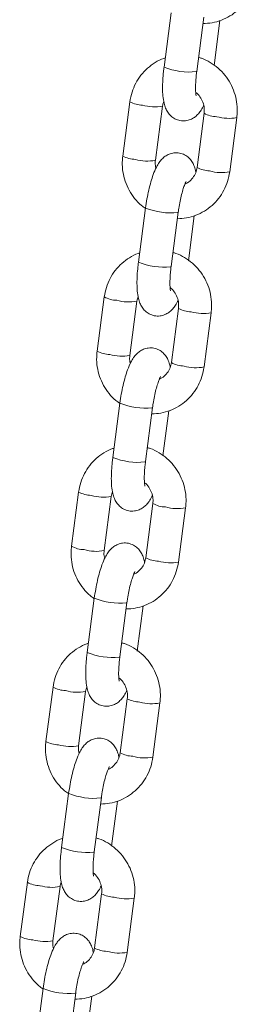
# Model space of a CAD drawing. Units: millimetres. Extents: x 0 to 2100, y 0 to 1488.
# Drawn here: x 1449 to 1453, y 1035 to 1053 of the extents above; entities that cross this region are included whole.
import ezdxf

# ---------------------------------------------------------------- set-up
doc = ezdxf.new("R2010")
doc.units = ezdxf.units.MM
doc.header["$LTSCALE"] = 50

msp = doc.modelspace()

# ---------------------------------------------------------------- linework, layer by layer
at = {"color": 7, "linetype": 'Continuous', "lineweight": 0}
for p, q in [((1451.482, 1053.302), (1451.352, 1052.316)), ((1451.947, 1052.238), (1452.076, 1053.224)), ((1452.261, 1052.342), (1452.369, 1053.162)), ((1450.729, 1051.684), (1450.6, 1050.698)), ((1451.195, 1050.62), (1451.324, 1051.606)), ((1452.081, 1051.475), (1451.952, 1050.489)), ((1452.547, 1050.411), (1452.676, 1051.397)), ((1451.015, 1049.753), (1450.885, 1048.767)), ((1451.48, 1048.689), (1451.61, 1049.675)), ((1451.795, 1048.793), (1451.902, 1049.612)), ((1450.263, 1048.135), (1450.133, 1047.149)), ((1450.728, 1047.071), (1450.858, 1048.057)), ((1451.615, 1047.926), (1451.485, 1046.94)), ((1452.08, 1046.861), (1452.21, 1047.847)), ((1450.548, 1046.203), (1450.419, 1045.217)), ((1451.014, 1045.139), (1451.143, 1046.125)), ((1451.328, 1045.244), (1451.436, 1046.063)), ((1449.796, 1044.586), (1449.667, 1043.6)), ((1450.261, 1043.522), (1450.391, 1044.507)), ((1451.148, 1044.376), (1451.019, 1043.39)), ((1451.614, 1043.312), (1451.743, 1044.298)), ((1450.082, 1042.654), (1449.952, 1041.668)), ((1450.547, 1041.59), (1450.677, 1042.576)), ((1450.861, 1041.694), (1450.969, 1042.514)), ((1449.33, 1041.036), (1449.2, 1040.05)), ((1449.795, 1039.972), (1449.924, 1040.958)), ((1450.682, 1040.827), (1450.552, 1039.841)), ((1451.147, 1039.763), (1451.277, 1040.749)), ((1449.615, 1039.105), (1449.486, 1038.119)), ((1450.08, 1038.041), (1450.21, 1039.027)), ((1450.395, 1038.145), (1450.502, 1038.965)), ((1448.863, 1037.487), (1448.733, 1036.501)), ((1449.328, 1036.423), (1449.458, 1037.409)), ((1450.215, 1037.278), (1450.085, 1036.292)), ((1450.68, 1036.213), (1450.81, 1037.199)), ((1449.149, 1035.555), (1449.019, 1034.569)), ((1449.614, 1034.491), (1449.743, 1035.477)), ((1449.928, 1034.596), (1450.036, 1035.415))]:
    msp.add_line(p, q, dxfattribs=at)
at = {"color": 8, "linetype": 'Continuous', "lineweight": 0}
for p, q in [((1451.939, 1052.232), (1451.947, 1052.238)), ((1451.602, 1049.669), (1451.61, 1049.675)), ((1451.473, 1048.683), (1451.48, 1048.689)), ((1451.136, 1046.119), (1451.143, 1046.125)), ((1451.006, 1045.133), (1451.014, 1045.139)), ((1450.669, 1042.57), (1450.677, 1042.576)), ((1450.539, 1041.584), (1450.547, 1041.59)), ((1450.202, 1039.021), (1450.21, 1039.027)), ((1450.073, 1038.035), (1450.08, 1038.041)), ((1449.736, 1035.471), (1449.743, 1035.477))]:
    msp.add_line(p, q, dxfattribs=at)
for centre, radius, start, end in [((1451.813, 1053.443), 1.217, 247.7597, 275.9586), ((1450.976, 1052.145), 0.523, 241.8638, 268.2097), ((1451.177, 1052.378), 0.786, 253.9224, 280.7892), ((1452.328, 1051.938), 0.525, 241.9398, 268.1685), ((1452.529, 1052.164), 0.781, 253.8559, 280.8979), ((1450.846, 1051.159), 0.523, 241.87, 268.2045), ((1451.047, 1051.386), 0.78, 253.8447, 280.9152), ((1452.198, 1050.95), 0.523, 241.8832, 268.1992), ((1452.399, 1051.177), 0.781, 253.8475, 280.9016), ((1451.476, 1050.879), 1.217, 247.7555, 275.9599), ((1451.346, 1049.894), 1.217, 247.7598, 275.9581), ((1450.509, 1048.596), 0.523, 241.8651, 268.2071), ((1450.71, 1048.829), 0.786, 253.9223, 280.79), ((1451.862, 1048.389), 0.525, 241.9398, 268.1674), ((1452.062, 1048.614), 0.781, 253.8558, 280.8987), ((1450.38, 1047.61), 0.523, 241.8667, 268.2079), ((1450.58, 1047.836), 0.779, 253.8326, 280.9272), ((1451.732, 1047.401), 0.523, 241.8837, 268.1987), ((1451.933, 1047.628), 0.781, 253.8489, 280.9002), ((1451.009, 1047.33), 1.217, 247.7533, 275.9625), ((1450.88, 1046.344), 1.218, 247.7604, 275.9578), ((1450.043, 1045.047), 0.523, 241.8661, 268.2067), ((1450.244, 1045.279), 0.786, 253.9223, 280.7896), ((1451.395, 1044.839), 0.525, 241.9407, 268.1671), ((1451.595, 1045.064), 0.78, 253.8457, 280.9099), ((1449.913, 1044.061), 0.523, 241.8662, 268.2083), ((1450.114, 1044.287), 0.78, 253.8419, 280.918), ((1451.265, 1043.852), 0.523, 241.883, 268.2), ((1451.466, 1044.079), 0.781, 253.8608, 280.8879), ((1450.543, 1043.781), 1.217, 247.7537, 275.9625), ((1450.413, 1042.795), 1.218, 247.7605, 275.9576), ((1449.576, 1041.497), 0.523, 241.8644, 268.2084), ((1449.777, 1041.73), 0.786, 253.9209, 280.7911), ((1450.929, 1041.29), 0.525, 241.9391, 268.1687), ((1451.129, 1041.515), 0.78, 253.8442, 280.9114), ((1449.446, 1040.511), 0.523, 241.8689, 268.205), ((1449.647, 1040.738), 0.78, 253.8454, 280.9145), ((1450.799, 1040.302), 0.523, 241.8853, 268.1972), ((1450.999, 1040.53), 0.781, 253.8619, 280.8872), ((1450.076, 1040.231), 1.217, 247.7545, 275.9614), ((1449.946, 1039.246), 1.217, 247.7597, 275.959), ((1449.109, 1037.948), 0.523, 241.8644, 268.2084), ((1449.311, 1038.18), 0.785, 253.9102, 280.8028), ((1450.462, 1037.741), 0.525, 241.9408, 268.1675), ((1450.662, 1037.966), 0.78, 253.8446, 280.9106), ((1448.98, 1036.962), 0.523, 241.868, 268.2065), ((1449.18, 1037.189), 0.78, 253.8439, 280.916), ((1450.332, 1036.753), 0.523, 241.8836, 268.1988), ((1450.533, 1036.981), 0.781, 253.8604, 280.8887), ((1449.609, 1036.682), 1.217, 247.755, 275.9612)]:
    msp.add_arc(centre, radius, start, end, dxfattribs=at)
at = {"color": 7, "linetype": 'Continuous', "lineweight": 0}
for points, knots in [([(1452.061, 1053.107), (1452.117, 1053.11), (1452.231, 1053.116), (1452.397, 1053.165), (1452.555, 1053.241), (1452.695, 1053.346), (1452.816, 1053.474), (1452.911, 1053.622), (1452.981, 1053.785), (1453.003, 1053.901), (1453.013, 1053.96)], [0, 0, 0, 0, 0.120408, 0.245949, 0.371361, 0.496694, 0.622038, 0.747484, 0.873096, 1, 1, 1, 1]), ([(1451.374, 1052.483), (1451.365, 1052.48), (1451.3, 1052.463), (1451.189, 1052.401), (1451.047, 1052.299), (1450.927, 1052.17), (1450.832, 1052.023), (1450.762, 1051.859), (1450.74, 1051.743), (1450.729, 1051.684)], [0, 0, 0, 0, 0.025754, 0.187779, 0.349717, 0.511667, 0.673747, 0.836044, 1, 1, 1, 1]), ([(1452.676, 1051.397), (1452.68, 1051.433), (1452.689, 1051.529), (1452.678, 1051.684), (1452.636, 1051.858), (1452.563, 1052.022), (1452.464, 1052.171), (1452.34, 1052.3), (1452.195, 1052.403), (1452.073, 1052.467), (1451.998, 1052.486), (1451.98, 1052.491)], [0, 0, 0, 0, 0.078057, 0.203806, 0.32979, 0.455921, 0.582139, 0.708349, 0.83449, 0.960492, 1, 1, 1, 1]), ([(1451.352, 1052.316), (1451.349, 1052.288), (1451.338, 1052.207), (1451.328, 1052.075), (1451.323, 1051.926), (1451.329, 1051.786), (1451.346, 1051.67), (1451.375, 1051.574), (1451.415, 1051.496), (1451.471, 1051.427), (1451.548, 1051.371), (1451.643, 1051.338), (1451.742, 1051.334), (1451.833, 1051.359), (1451.907, 1051.4), (1451.967, 1051.454), (1452.019, 1051.521), (1452.052, 1051.573), (1452.069, 1051.612), (1452.071, 1051.619)], [0, 0, 0, 0, 0.042219, 0.123133, 0.205303, 0.290469, 0.383055, 0.448625, 0.502152, 0.554397, 0.606517, 0.659118, 0.715515, 0.765767, 0.813518, 0.862484, 0.917387, 0.98688, 1, 1, 1, 1]), ([(1451.936, 1051.795), (1451.936, 1051.794), (1451.937, 1051.791), (1451.932, 1051.812), (1451.927, 1051.857), (1451.924, 1051.932), (1451.927, 1052.031), (1451.935, 1052.137), (1451.943, 1052.209), (1451.947, 1052.238)], [0, 0, 0, 0, 0.0385793, 0.1631117, 0.3089801, 0.4775084, 0.6639915, 0.862121, 1, 1, 1, 1]), ([(1451.928, 1051.855), (1451.928, 1051.855), (1451.96, 1051.836), (1452.008, 1051.776), (1452.062, 1051.679), (1452.088, 1051.574), (1452.083, 1051.506), (1452.081, 1051.475)], [0, 0, 0, 0, 0.000944, 0.263225, 0.522481, 0.780121, 1, 1, 1, 1]), ([(1451.324, 1051.606), (1451.326, 1051.621), (1451.33, 1051.649), (1451.342, 1051.675), (1451.347, 1051.687)], [0, 0, 0, 0, 0.520245, 1, 1, 1, 1]), ([(1450.6, 1050.698), (1450.596, 1050.662), (1450.587, 1050.566), (1450.598, 1050.411), (1450.64, 1050.237), (1450.713, 1050.073), (1450.813, 1049.925), (1450.913, 1049.815), (1450.986, 1049.765), (1451.009, 1049.749)], [0, 0, 0, 0, 0.101451, 0.264893, 0.428629, 0.592561, 0.756607, 0.92065, 1, 1, 1, 1]), ([(1451.929, 1050.408), (1451.928, 1050.417), (1451.922, 1050.459), (1451.901, 1050.52), (1451.862, 1050.599), (1451.805, 1050.668), (1451.728, 1050.724), (1451.634, 1050.757), (1451.534, 1050.761), (1451.443, 1050.736), (1451.369, 1050.695), (1451.309, 1050.641), (1451.257, 1050.575), (1451.205, 1050.486), (1451.157, 1050.371), (1451.111, 1050.229), (1451.072, 1050.08), (1451.039, 1049.918), (1451.023, 1049.808), (1451.015, 1049.753)], [0, 0, 0, 0, 0.018994, 0.081407, 0.132355, 0.182087, 0.231696, 0.281765, 0.335446, 0.383279, 0.42873, 0.475342, 0.527601, 0.593746, 0.685585, 0.762617, 0.843034, 0.920782, 1, 1, 1, 1]), ([(1451.205, 1050.476), (1451.2, 1050.493), (1451.187, 1050.54), (1451.192, 1050.589), (1451.195, 1050.62)], [0, 0, 0, 0, 0.35224, 1, 1, 1, 1]), ([(1451.952, 1050.489), (1451.949, 1050.474), (1451.941, 1050.424), (1451.908, 1050.342), (1451.842, 1050.259), (1451.781, 1050.207), (1451.741, 1050.194), (1451.733, 1050.191)], [0, 0, 0, 0, 0.110784, 0.383135, 0.658124, 0.937203, 1, 1, 1, 1]), ([(1451.594, 1049.557), (1451.65, 1049.56), (1451.764, 1049.567), (1451.931, 1049.615), (1452.088, 1049.692), (1452.229, 1049.796), (1452.349, 1049.924), (1452.444, 1050.072), (1452.515, 1050.236), (1452.536, 1050.352), (1452.547, 1050.411)], [0, 0, 0, 0, 0.120409, 0.245949, 0.371356, 0.496694, 0.622037, 0.747484, 0.873098, 1, 1, 1, 1]), ([(1451.61, 1049.675), (1451.613, 1049.698), (1451.622, 1049.766), (1451.643, 1049.878), (1451.671, 1050.001), (1451.7, 1050.104), (1451.727, 1050.179), (1451.746, 1050.222), (1451.758, 1050.24), (1451.755, 1050.237), (1451.755, 1050.237)], [0, 0, 0, 0, 0.089633, 0.260988, 0.431598, 0.598825, 0.742455, 0.870379, 0.979684, 1, 1, 1, 1]), ([(1450.907, 1048.933), (1450.898, 1048.931), (1450.833, 1048.913), (1450.722, 1048.852), (1450.581, 1048.75), (1450.46, 1048.621), (1450.365, 1048.473), (1450.295, 1048.31), (1450.274, 1048.194), (1450.263, 1048.135)], [0, 0, 0, 0, 0.025753, 0.187778, 0.349717, 0.511667, 0.673743, 0.83604, 1, 1, 1, 1]), ([(1452.21, 1047.847), (1452.213, 1047.884), (1452.223, 1047.979), (1452.211, 1048.135), (1452.169, 1048.309), (1452.097, 1048.473), (1451.997, 1048.621), (1451.873, 1048.751), (1451.728, 1048.853), (1451.606, 1048.918), (1451.531, 1048.937), (1451.514, 1048.942)], [0, 0, 0, 0, 0.078056, 0.20381, 0.329789, 0.455918, 0.582135, 0.708351, 0.834491, 0.960485, 1, 1, 1, 1]), ([(1450.885, 1048.767), (1450.882, 1048.739), (1450.872, 1048.658), (1450.861, 1048.525), (1450.857, 1048.376), (1450.863, 1048.236), (1450.88, 1048.121), (1450.908, 1048.025), (1450.948, 1047.947), (1451.005, 1047.877), (1451.081, 1047.822), (1451.176, 1047.788), (1451.275, 1047.785), (1451.366, 1047.809), (1451.44, 1047.851), (1451.5, 1047.904), (1451.552, 1047.971), (1451.586, 1048.024), (1451.602, 1048.063), (1451.605, 1048.069)], [0, 0, 0, 0, 0.0422207, 0.1231345, 0.2053031, 0.2904701, 0.3830567, 0.4486247, 0.5021519, 0.5543987, 0.6065158, 0.65912, 0.7155165, 0.7657684, 0.8135193, 0.862487, 0.9173893, 0.9868807, 1, 1, 1, 1]), ([(1451.469, 1048.245), (1451.469, 1048.245), (1451.47, 1048.242), (1451.465, 1048.263), (1451.461, 1048.308), (1451.458, 1048.382), (1451.46, 1048.482), (1451.468, 1048.588), (1451.477, 1048.659), (1451.48, 1048.689)], [0, 0, 0, 0, 0.038579, 0.163113, 0.308976, 0.477503, 0.663984, 0.862111, 1, 1, 1, 1]), ([(1451.461, 1048.305), (1451.462, 1048.305), (1451.493, 1048.287), (1451.541, 1048.226), (1451.596, 1048.13), (1451.621, 1048.024), (1451.617, 1047.957), (1451.615, 1047.926)], [0, 0, 0, 0, 0.00097, 0.26324, 0.522493, 0.780123, 1, 1, 1, 1]), ([(1450.858, 1048.057), (1450.86, 1048.072), (1450.864, 1048.1), (1450.875, 1048.126), (1450.881, 1048.138)], [0, 0, 0, 0, 0.520245, 1, 1, 1, 1]), ([(1451.462, 1046.858), (1451.461, 1046.868), (1451.455, 1046.91), (1451.434, 1046.971), (1451.395, 1047.05), (1451.338, 1047.119), (1451.261, 1047.175), (1451.167, 1047.208), (1451.068, 1047.211), (1450.977, 1047.187), (1450.903, 1047.145), (1450.843, 1047.092), (1450.79, 1047.026), (1450.739, 1046.936), (1450.69, 1046.822), (1450.644, 1046.68), (1450.606, 1046.53), (1450.572, 1046.368), (1450.556, 1046.259), (1450.548, 1046.203)], [0, 0, 0, 0, 0.018995, 0.081406, 0.132355, 0.182085, 0.231697, 0.281763, 0.335445, 0.383277, 0.428729, 0.475342, 0.527599, 0.593747, 0.685585, 0.762618, 0.843035, 0.92078, 1, 1, 1, 1]), ([(1450.133, 1047.149), (1450.13, 1047.113), (1450.12, 1047.017), (1450.132, 1046.861), (1450.174, 1046.688), (1450.246, 1046.524), (1450.346, 1046.376), (1450.447, 1046.266), (1450.519, 1046.216), (1450.543, 1046.2)], [0, 0, 0, 0, 0.101449, 0.264891, 0.428634, 0.592565, 0.756613, 0.92065, 1, 1, 1, 1]), ([(1450.738, 1046.927), (1450.733, 1046.944), (1450.72, 1046.991), (1450.725, 1047.039), (1450.728, 1047.071)], [0, 0, 0, 0, 0.3522179, 1, 1, 1, 1]), ([(1451.128, 1046.008), (1451.184, 1046.011), (1451.298, 1046.017), (1451.464, 1046.066), (1451.621, 1046.143), (1451.762, 1046.247), (1451.883, 1046.375), (1451.978, 1046.523), (1452.048, 1046.686), (1452.069, 1046.803), (1452.08, 1046.861)], [0, 0, 0, 0, 0.120402, 0.245949, 0.371357, 0.496693, 0.62204, 0.747484, 0.873099, 1, 1, 1, 1]), ([(1451.485, 1046.94), (1451.483, 1046.925), (1451.474, 1046.874), (1451.442, 1046.793), (1451.376, 1046.709), (1451.315, 1046.658), (1451.274, 1046.644), (1451.267, 1046.642)], [0, 0, 0, 0, 0.110782, 0.383121, 0.658103, 0.937183, 1, 1, 1, 1]), ([(1451.143, 1046.125), (1451.146, 1046.148), (1451.156, 1046.216), (1451.176, 1046.328), (1451.204, 1046.452), (1451.234, 1046.554), (1451.261, 1046.63), (1451.279, 1046.673), (1451.291, 1046.691), (1451.288, 1046.688), (1451.288, 1046.687)], [0, 0, 0, 0, 0.089637, 0.260988, 0.431598, 0.598825, 0.742463, 0.870378, 0.979682, 1, 1, 1, 1]), ([(1450.441, 1045.384), (1450.432, 1045.382), (1450.367, 1045.364), (1450.255, 1045.302), (1450.114, 1045.2), (1449.994, 1045.072), (1449.899, 1044.924), (1449.828, 1044.761), (1449.807, 1044.644), (1449.796, 1044.586)], [0, 0, 0, 0, 0.0257528, 0.1877838, 0.3497162, 0.5116682, 0.6737433, 0.8360412, 1, 1, 1, 1]), ([(1451.743, 1044.298), (1451.747, 1044.335), (1451.756, 1044.43), (1451.745, 1044.586), (1451.702, 1044.759), (1451.63, 1044.923), (1451.53, 1045.072), (1451.407, 1045.201), (1451.262, 1045.304), (1451.14, 1045.369), (1451.065, 1045.388), (1451.047, 1045.392)], [0, 0, 0, 0, 0.078056, 0.203811, 0.329789, 0.455923, 0.582135, 0.70835, 0.834491, 0.960485, 1, 1, 1, 1]), ([(1450.419, 1045.217), (1450.415, 1045.19), (1450.405, 1045.108), (1450.395, 1044.976), (1450.39, 1044.827), (1450.396, 1044.687), (1450.413, 1044.571), (1450.442, 1044.476), (1450.481, 1044.397), (1450.538, 1044.328), (1450.615, 1044.272), (1450.709, 1044.239), (1450.809, 1044.236), (1450.9, 1044.26), (1450.973, 1044.302), (1451.034, 1044.355), (1451.086, 1044.422), (1451.119, 1044.475), (1451.136, 1044.514), (1451.138, 1044.52)], [0, 0, 0, 0, 0.042219, 0.123133, 0.205304, 0.290469, 0.383057, 0.448626, 0.502152, 0.554399, 0.606518, 0.659117, 0.715517, 0.765769, 0.81352, 0.862487, 0.917389, 0.986881, 1, 1, 1, 1]), ([(1451.003, 1044.696), (1451.003, 1044.695), (1451.004, 1044.693), (1450.999, 1044.713), (1450.994, 1044.758), (1450.991, 1044.833), (1450.993, 1044.932), (1451.001, 1045.038), (1451.01, 1045.11), (1451.014, 1045.139)], [0, 0, 0, 0, 0.038581, 0.163113, 0.30898, 0.477502, 0.663983, 0.862111, 1, 1, 1, 1]), ([(1450.995, 1044.756), (1450.995, 1044.756), (1451.026, 1044.738), (1451.075, 1044.677), (1451.129, 1044.58), (1451.155, 1044.475), (1451.15, 1044.407), (1451.148, 1044.376)], [0, 0, 0, 0, 0.000969, 0.263243, 0.522496, 0.780123, 1, 1, 1, 1]), ([(1450.391, 1044.507), (1450.393, 1044.522), (1450.397, 1044.551), (1450.408, 1044.576), (1450.414, 1044.589)], [0, 0, 0, 0, 0.520253, 1, 1, 1, 1]), ([(1450.996, 1043.309), (1450.994, 1043.319), (1450.989, 1043.36), (1450.968, 1043.422), (1450.928, 1043.501), (1450.872, 1043.57), (1450.795, 1043.625), (1450.7, 1043.659), (1450.601, 1043.662), (1450.51, 1043.638), (1450.436, 1043.596), (1450.376, 1043.543), (1450.324, 1043.477), (1450.272, 1043.387), (1450.223, 1043.272), (1450.177, 1043.13), (1450.139, 1042.981), (1450.106, 1042.819), (1450.09, 1042.709), (1450.082, 1042.654)], [0, 0, 0, 0, 0.018994, 0.081406, 0.132356, 0.182085, 0.231698, 0.281764, 0.335445, 0.383277, 0.428729, 0.475341, 0.5276, 0.593748, 0.685586, 0.762618, 0.843033, 0.920778, 1, 1, 1, 1]), ([(1449.667, 1043.6), (1449.663, 1043.563), (1449.654, 1043.468), (1449.665, 1043.312), (1449.707, 1043.138), (1449.779, 1042.974), (1449.88, 1042.827), (1449.98, 1042.717), (1450.053, 1042.667), (1450.076, 1042.651)], [0, 0, 0, 0, 0.101447, 0.264891, 0.428629, 0.592567, 0.756614, 0.92065, 1, 1, 1, 1]), ([(1450.272, 1043.378), (1450.267, 1043.394), (1450.254, 1043.442), (1450.258, 1043.49), (1450.261, 1043.522)], [0, 0, 0, 0, 0.352215, 1, 1, 1, 1]), ([(1450.661, 1042.459), (1450.717, 1042.462), (1450.831, 1042.468), (1450.998, 1042.517), (1451.155, 1042.593), (1451.296, 1042.698), (1451.416, 1042.826), (1451.511, 1042.974), (1451.581, 1043.137), (1451.603, 1043.254), (1451.614, 1043.312)], [0, 0, 0, 0, 0.120402, 0.245949, 0.371357, 0.496694, 0.622041, 0.747484, 0.873101, 1, 1, 1, 1]), ([(1451.019, 1043.39), (1451.016, 1043.376), (1451.008, 1043.325), (1450.975, 1043.243), (1450.909, 1043.16), (1450.848, 1043.108), (1450.808, 1043.095), (1450.8, 1043.092)], [0, 0, 0, 0, 0.110782, 0.383125, 0.658103, 0.937187, 1, 1, 1, 1]), ([(1450.677, 1042.576), (1450.68, 1042.599), (1450.689, 1042.667), (1450.71, 1042.779), (1450.738, 1042.903), (1450.767, 1043.005), (1450.794, 1043.08), (1450.813, 1043.123), (1450.824, 1043.142), (1450.822, 1043.138), (1450.821, 1043.138)], [0, 0, 0, 0, 0.089635, 0.260989, 0.431604, 0.598825, 0.742464, 0.870379, 0.979684, 1, 1, 1, 1]), ([(1451.277, 1040.749), (1451.28, 1040.785), (1451.29, 1040.881), (1451.278, 1041.036), (1451.236, 1041.21), (1451.164, 1041.374), (1451.064, 1041.523), (1450.94, 1041.652), (1450.795, 1041.755), (1450.673, 1041.819), (1450.598, 1041.838), (1450.58, 1041.843)], [0, 0, 0, 0, 0.078056, 0.20381, 0.329789, 0.455923, 0.582134, 0.70835, 0.834491, 0.960483, 1, 1, 1, 1]), ([(1449.974, 1041.835), (1449.965, 1041.832), (1449.9, 1041.815), (1449.789, 1041.753), (1449.647, 1041.651), (1449.527, 1041.522), (1449.432, 1041.375), (1449.362, 1041.211), (1449.34, 1041.095), (1449.33, 1041.036)], [0, 0, 0, 0, 0.025742, 0.187778, 0.349713, 0.511665, 0.673742, 0.836043, 1, 1, 1, 1]), ([(1449.952, 1041.668), (1449.949, 1041.64), (1449.939, 1041.559), (1449.928, 1041.427), (1449.924, 1041.278), (1449.93, 1041.138), (1449.946, 1041.022), (1449.975, 1040.926), (1450.015, 1040.848), (1450.071, 1040.779), (1450.148, 1040.723), (1450.243, 1040.69), (1450.342, 1040.686), (1450.433, 1040.711), (1450.507, 1040.752), (1450.567, 1040.806), (1450.619, 1040.873), (1450.653, 1040.925), (1450.669, 1040.964), (1450.672, 1040.971)], [0, 0, 0, 0, 0.04222, 0.123133, 0.205303, 0.290469, 0.383057, 0.448626, 0.502152, 0.554399, 0.606518, 0.659118, 0.715515, 0.765768, 0.813519, 0.862486, 0.917392, 0.986881, 1, 1, 1, 1]), ([(1450.536, 1041.147), (1450.536, 1041.146), (1450.537, 1041.143), (1450.532, 1041.164), (1450.527, 1041.209), (1450.524, 1041.284), (1450.527, 1041.383), (1450.535, 1041.489), (1450.543, 1041.561), (1450.547, 1041.59)], [0, 0, 0, 0, 0.03859, 0.163122, 0.308987, 0.47751, 0.663991, 0.862115, 1, 1, 1, 1]), ([(1450.528, 1041.207), (1450.528, 1041.207), (1450.56, 1041.188), (1450.608, 1041.128), (1450.663, 1041.031), (1450.688, 1040.926), (1450.684, 1040.858), (1450.682, 1040.827)], [0, 0, 0, 0, 0.0009692, 0.2632436, 0.5224999, 0.7801324, 1, 1, 1, 1]), ([(1449.924, 1040.958), (1449.926, 1040.973), (1449.93, 1041.001), (1449.942, 1041.027), (1449.947, 1041.039)], [0, 0, 0, 0, 0.5202553, 1, 1, 1, 1]), ([(1449.2, 1040.05), (1449.196, 1040.014), (1449.187, 1039.919), (1449.198, 1039.763), (1449.241, 1039.589), (1449.313, 1039.425), (1449.413, 1039.277), (1449.514, 1039.167), (1449.586, 1039.117), (1449.61, 1039.101)], [0, 0, 0, 0, 0.101448, 0.264891, 0.428629, 0.592567, 0.756605, 0.92065, 1, 1, 1, 1]), ([(1450.529, 1039.76), (1450.528, 1039.77), (1450.522, 1039.811), (1450.501, 1039.872), (1450.462, 1039.951), (1450.405, 1040.021), (1450.328, 1040.076), (1450.234, 1040.109), (1450.134, 1040.113), (1450.044, 1040.088), (1449.97, 1040.047), (1449.909, 1039.993), (1449.857, 1039.927), (1449.805, 1039.838), (1449.757, 1039.723), (1449.711, 1039.581), (1449.672, 1039.432), (1449.639, 1039.27), (1449.623, 1039.16), (1449.615, 1039.105)], [0, 0, 0, 0, 0.018994, 0.081405, 0.132356, 0.182085, 0.231697, 0.281763, 0.335444, 0.383278, 0.42873, 0.475342, 0.5276, 0.593746, 0.685587, 0.762616, 0.843033, 0.920778, 1, 1, 1, 1]), ([(1449.805, 1039.829), (1449.8, 1039.845), (1449.787, 1039.892), (1449.792, 1039.941), (1449.795, 1039.972)], [0, 0, 0, 0, 0.352206, 1, 1, 1, 1]), ([(1450.195, 1038.909), (1450.25, 1038.912), (1450.365, 1038.919), (1450.531, 1038.967), (1450.688, 1039.044), (1450.829, 1039.149), (1450.949, 1039.277), (1451.045, 1039.424), (1451.115, 1039.588), (1451.136, 1039.704), (1451.147, 1039.763)], [0, 0, 0, 0, 0.120402, 0.245949, 0.371357, 0.496694, 0.62204, 0.747484, 0.8731, 1, 1, 1, 1]), ([(1450.552, 1039.841), (1450.55, 1039.826), (1450.541, 1039.776), (1450.508, 1039.694), (1450.443, 1039.611), (1450.381, 1039.559), (1450.341, 1039.546), (1450.334, 1039.543)], [0, 0, 0, 0, 0.110782, 0.383128, 0.6581, 0.937184, 1, 1, 1, 1]), ([(1450.21, 1039.027), (1450.213, 1039.05), (1450.223, 1039.118), (1450.243, 1039.23), (1450.271, 1039.353), (1450.3, 1039.456), (1450.327, 1039.531), (1450.346, 1039.574), (1450.358, 1039.592), (1450.355, 1039.589), (1450.355, 1039.589)], [0, 0, 0, 0, 0.089636, 0.260986, 0.4316, 0.59882, 0.742457, 0.870371, 0.979674, 1, 1, 1, 1]), ([(1449.507, 1038.285), (1449.499, 1038.283), (1449.434, 1038.265), (1449.322, 1038.204), (1449.181, 1038.102), (1449.061, 1037.973), (1448.965, 1037.825), (1448.895, 1037.662), (1448.874, 1037.546), (1448.863, 1037.487)], [0, 0, 0, 0, 0.025749, 0.187779, 0.349718, 0.511667, 0.673743, 0.836042, 1, 1, 1, 1]), ([(1450.81, 1037.199), (1450.814, 1037.236), (1450.823, 1037.331), (1450.812, 1037.487), (1450.769, 1037.661), (1450.697, 1037.825), (1450.597, 1037.973), (1450.473, 1038.103), (1450.329, 1038.205), (1450.206, 1038.27), (1450.132, 1038.289), (1450.114, 1038.294)], [0, 0, 0, 0, 0.0780531, 0.2038078, 0.3297861, 0.4559215, 0.5821333, 0.708349, 0.8344901, 0.9604828, 1, 1, 1, 1]), ([(1449.486, 1038.119), (1449.482, 1038.091), (1449.472, 1038.01), (1449.461, 1037.877), (1449.457, 1037.729), (1449.463, 1037.588), (1449.48, 1037.473), (1449.509, 1037.377), (1449.548, 1037.299), (1449.605, 1037.229), (1449.682, 1037.174), (1449.776, 1037.14), (1449.876, 1037.137), (1449.966, 1037.161), (1450.04, 1037.203), (1450.101, 1037.256), (1450.152, 1037.323), (1450.186, 1037.376), (1450.202, 1037.415), (1450.205, 1037.421)], [0, 0, 0, 0, 0.042219, 0.123132, 0.205303, 0.290469, 0.383057, 0.448626, 0.502152, 0.554399, 0.606518, 0.659117, 0.715514, 0.765768, 0.813519, 0.862489, 0.917392, 0.986881, 1, 1, 1, 1]), ([(1450.069, 1037.597), (1450.07, 1037.597), (1450.07, 1037.594), (1450.065, 1037.615), (1450.061, 1037.66), (1450.058, 1037.734), (1450.06, 1037.834), (1450.068, 1037.94), (1450.077, 1038.011), (1450.08, 1038.041)], [0, 0, 0, 0, 0.03858, 0.163119, 0.308983, 0.477507, 0.663988, 0.862115, 1, 1, 1, 1]), ([(1450.062, 1037.657), (1450.062, 1037.657), (1450.093, 1037.639), (1450.141, 1037.578), (1450.196, 1037.482), (1450.221, 1037.376), (1450.217, 1037.309), (1450.215, 1037.278)], [0, 0, 0, 0, 0.000969, 0.263221, 0.5225, 0.780119, 1, 1, 1, 1]), ([(1449.458, 1037.409), (1449.46, 1037.424), (1449.464, 1037.452), (1449.475, 1037.478), (1449.481, 1037.49)], [0, 0, 0, 0, 0.52024, 1, 1, 1, 1]), ([(1448.733, 1036.501), (1448.73, 1036.465), (1448.72, 1036.369), (1448.732, 1036.213), (1448.774, 1036.04), (1448.846, 1035.876), (1448.947, 1035.728), (1449.047, 1035.618), (1449.119, 1035.568), (1449.143, 1035.552)], [0, 0, 0, 0, 0.101448, 0.264892, 0.428629, 0.592568, 0.756606, 0.920649, 1, 1, 1, 1]), ([(1450.063, 1036.211), (1450.061, 1036.22), (1450.055, 1036.262), (1450.034, 1036.323), (1449.995, 1036.402), (1449.939, 1036.471), (1449.862, 1036.527), (1449.767, 1036.56), (1449.668, 1036.563), (1449.577, 1036.539), (1449.503, 1036.497), (1449.443, 1036.444), (1449.391, 1036.378), (1449.339, 1036.288), (1449.29, 1036.174), (1449.244, 1036.032), (1449.206, 1035.882), (1449.173, 1035.72), (1449.157, 1035.611), (1449.149, 1035.555)], [0, 0, 0, 0, 0.018994, 0.081406, 0.132355, 0.182087, 0.231696, 0.281762, 0.335444, 0.383278, 0.428729, 0.475341, 0.5276, 0.593746, 0.685587, 0.762617, 0.843034, 0.92078, 1, 1, 1, 1]), ([(1449.338, 1036.279), (1449.334, 1036.296), (1449.321, 1036.343), (1449.325, 1036.392), (1449.328, 1036.423)], [0, 0, 0, 0, 0.352201, 1, 1, 1, 1]), ([(1450.085, 1036.292), (1450.083, 1036.277), (1450.075, 1036.226), (1450.042, 1036.145), (1449.976, 1036.061), (1449.915, 1036.01), (1449.874, 1035.996), (1449.867, 1035.994)], [0, 0, 0, 0, 0.110786, 0.383131, 0.658102, 0.937184, 1, 1, 1, 1]), ([(1449.728, 1035.36), (1449.784, 1035.363), (1449.898, 1035.369), (1450.064, 1035.418), (1450.222, 1035.495), (1450.362, 1035.599), (1450.483, 1035.727), (1450.578, 1035.875), (1450.648, 1036.038), (1450.67, 1036.155), (1450.68, 1036.213)], [0, 0, 0, 0, 0.120402, 0.24595, 0.371358, 0.496694, 0.62204, 0.747484, 0.8731, 1, 1, 1, 1]), ([(1449.743, 1035.477), (1449.747, 1035.5), (1449.756, 1035.568), (1449.776, 1035.68), (1449.805, 1035.804), (1449.834, 1035.906), (1449.861, 1035.982), (1449.879, 1036.025), (1449.891, 1036.043), (1449.889, 1036.04), (1449.888, 1036.039)], [0, 0, 0, 0, 0.089636, 0.260986, 0.4316, 0.59882, 0.742457, 0.870371, 0.979675, 1, 1, 1, 1])]:
    msp.add_open_spline(points, degree=3, knots=knots, dxfattribs=at)

doc.saveas('drawing.dxf')
